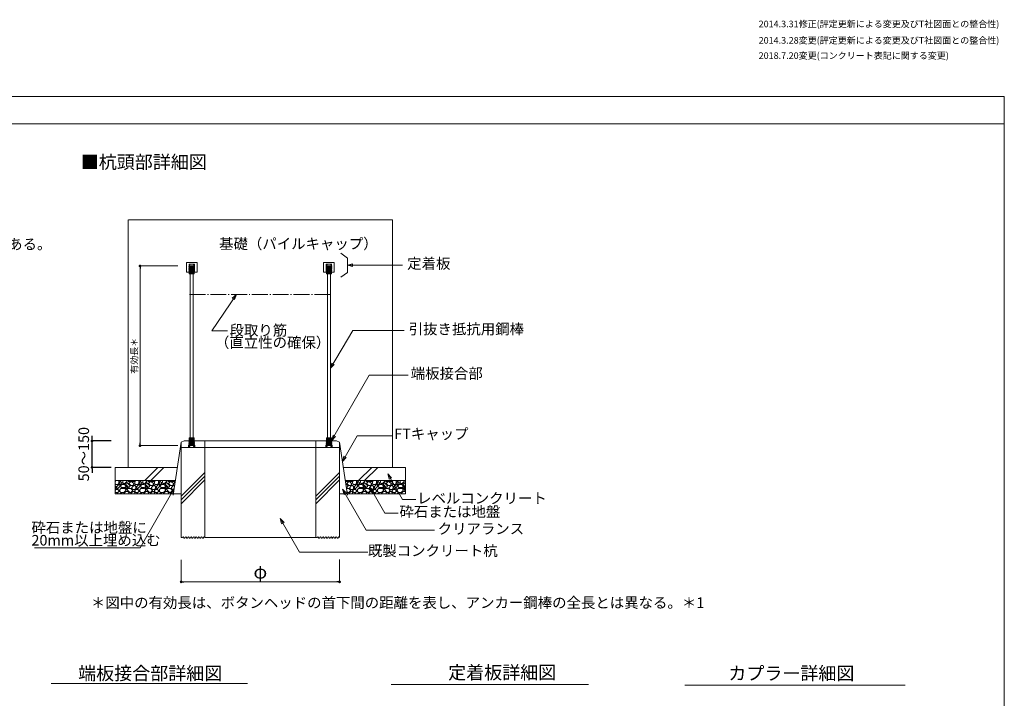
# Model space of a CAD drawing. Extents: x 0 to 800, y 0 to 565.
# Drawn here: x 427 to 800, y 308 to 565 of the extents above; entities that cross this region are included whole.
import ezdxf

# ---------------------------------------------------------------- set-up
doc = ezdxf.new("R2010")
doc.units = 0
doc.header["$PDMODE"] = 34
doc.header["$PDSIZE"] = 3
doc.linetypes.add('1TS04', pattern=[13.125, 6, -0.75, 0.375, -0.75, 5.25])
doc.layers.get('0').update_dxf_attribs({"linetype": 'CONTINUOUS', "lineweight": 15})
doc.layers.get('Defpoints').update_dxf_attribs({"linetype": 'CONTINUOUS', "lineweight": 15})
for name, color, linetype, lineweight in [('A01', 4, 'CONTINUOUS', 30), ('A02', 7, 'CONTINUOUS', 30), ('A61', 7, 'CONTINUOUS', 30), ('A62', 7, 'CONTINUOUS', 30), ('C005', 1, 'CONTINUOUS', 18), ('C007', 1, 'CONTINUOUS', 30), ('C058', 4, 'CONTINUOUS', 30), ('C063', 2, 'CONTINUOUS', 30), ('C069', 6, 'CONTINUOUS', 30), ('C090', 4, 'CONTINUOUS', 30)]:
    doc.layers.add(name, color=color, linetype=linetype, lineweight=lineweight)
doc.layers.add('A03', color=6, linetype='CONTINUOUS', lineweight=18, plot=False)
doc.styles.get("Standard").update_dxf_attribs({"font": 'ISOCP.SHX', "bigfont": 'EXTFONT2.SHX'})
doc.dimstyles.new('A1', dxfattribs={"dimtxt": 2.5, "dimasz": 1, "dimexe": 0, "dimexo": 0, "dimtad": 1, "dimdsep": 46, "dimtxsty": 'Standard', "dimblk": 'DOT', "dimcen": 2.5, "dimaunit": 1, "dimadec": 4, "dimazin": 2, "dimtfac": 1, "dimtix": 1, "dimtmove": 2, "dimatfit": 3, "dimldrblk": 'DOT', "dimfxl": 1, "dimarcsym": 0})
doc.dimstyles.new('A1_kisei2', dxfattribs={"dimtxt": 4, "dimasz": 1, "dimexe": 0, "dimexo": 0, "dimtad": 1, "dimlfac": 10, "dimdsep": 46, "dimtxsty": 'Standard', "dimblk": 'DOT', "dimcen": 2.5, "dimaunit": 1, "dimadec": 4, "dimazin": 2, "dimtfac": 1, "dimtix": 1, "dimtmove": 2, "dimatfit": 3, "dimldrblk": 'DOT', "dimfxl": 1, "dimarcsym": 0})
pattern_1 = [(0, (-164.117, 35.371), (0, 7.5), [1.125, -6.375]), (0, (-160.742, 36.121), (0, 7.5), [0.75, -0.375, 0.375, -6]), (0, (-164.117, 36.496), (0, 7.5), [1.125, -4.125, 0.75, -0.375, 0.375, -0.75]), (0, (-163.367, 36.871), (0, 7.5), [0.375, -7.125]), (0, (-161.492, 37.621), (0, 7.5), [0.375, -0.375, 0.375, -0.375, 0.375, -5.625]), (0, (-157.367, 37.621), (0, 7.5), [0.375, -7.125]), (0, (-156.992, 37.996), (0, 7.5), [0.375, -7.125]), (0, (-163.367, 38.371), (0, 7.5), [0.75, -4.125, 0.375, -2.25]), (0, (-158.117, 39.121), (0, 7.5), [0.375, -7.125]), (0, (-161.867, 39.496), (0, 7.5), [0.75, -0.375, 0.75, -0.375, 0.75, -4.5]), (0, (-156.992, 39.871), (0, 7.5), [0.375, -7.125]), (0, (-158.492, 40.621), (0, 7.5), [0.375, -0.75, 0.75, -5.625]), (0, (-164.492, 40.996), (0, 7.5), [1.125, -2.25, 0.375, -1.875, 0.75, -1.125]), (0, (-162.617, 41.371), (0, 7.5), [0.75, -1.875, 0.375, -4.5]), (0, (-159.992, 42.121), (0, 7.5), [0.75, -0.375, 0.75, -5.625]), (0, (-164.492, 42.496), (0, 7.5), [1.5, -0.375, 0.375, -0.375, 1.125, -3.75]), (0, (-158.492, 42.496), (0, 7.5), [0.375, -7.125]), (90, (-163.742, 37.246), (-7.5, 5e-16), [0.75, -6.75]), (90, (-163.367, 38.746), (-7.5, 5e-16), [0.75, -0.375, 0.75, -5.625]), (90, (-162.617, 35.746), (-7.5, 5e-16), [0.375, -0.375, 0.375, -4.875, 0.375, -1.125]), (90, (-162.617, 42.496), (-7.5, 5e-16), [0.375, -7.125]), (90, (-162.242, 37.621), (-7.5, 5e-16), [0.375, -0.375, 0.75, -6]), (90, (-161.492, 40.246), (-7.5, 5e-16), [0.75, -6.75]), (90, (-161.117, 35.746), (-7.5, 5e-16), [0.375, -3.75, 0.375, -3]), (90, (-160.742, 37.996), (-7.5, 5e-16), [1.125, -6.375]), (90, (-160.367, 37.996), (-7.5, 5e-16), [0.75, -3.75, 0.375, -2.625]), (90, (-159.617, 36.496), (-7.5, 5e-16), [0.375, -7.125]), (90, (-159.242, 36.871), (-7.5, 5e-16), [0.75, -2.625, 0.75, -0.375, 0.375, -2.625]), (90, (-158.867, 34.996), (-7.5, 5e-16), [0.75, -4.125, 0.375, -2.25]), (90, (-158.492, 34.996), (-7.5, 5e-16), [0.75, -3, 0.375, -3.375]), (90, (-157.367, 35.746), (-7.5, 5e-16), [0.75, -0.375, 0.75, -0.75, 0.375, -4.5]), (90, (-157.367, 39.496), (-7.5, 5e-16), [0.375, -0.375, 0.375, -0.75, 0.75, -4.875]), (90, (-157.742, 36.871), (-7.5, 5e-16), [1.125, -3.375, 0.375, -2.625]), (90, (-156.992, 35.746), (-7.5, 5e-16), [0.375, -7.125]), (90, (-156.617, 36.871), (-7.5, 5e-16), [0.375, -7.125]), (45, (-160.367, 38.746), (6e-16, 7.499928), [1.06065, -1.06065, 0.5304, -0.5304, 0.5304, -6.8943]), (45, (-162.617, 36.871), (6e-16, 7.499928), [0.5304, -3.18195, 1.06065, -2.6517, 0.5304, -2.6517]), (45, (-162.992, 36.871), (6e-16, 7.499928), [1.06065, -9.546]), (45, (-158.117, 42.496), (6e-16, 7.499928), [1.06065, -0.5304, 0.5304, -8.48535]), (45, (-159.242, 41.746), (6e-16, 7.499928), [0.5304, -2.6517, 0.5304, -6.8943]), (45, (-162.242, 39.121), (6e-16, 7.499928), [0.5304, -1.06065, 1.59105, -1.06065, 0.5304, -5.83365]), (45, (-163.742, 37.996), (6e-16, 7.499928), [0.5304, -1.06065, 1.59105, -1.06065, 1.06065, -5.3034]), (45, (-158.492, 35.746), (6e-16, 7.499928), [1.06065, -9.546]), (45, (-164.117, 37.996), (6e-16, 7.499928), [1.06065, -7.42455, 0.5304, -1.59105]), (45, (-160.367, 35.371), (6e-16, 7.499928), [1.06065, -9.546]), (45, (-159.992, 36.121), (6e-16, 7.499928), [0.5304, -3.18195, 1.59105, -5.30325]), (45, (-163.367, 40.621), (6e-16, 7.499928), [1.06065, -8.48535, 0.5304, -0.5304]), (45, (-163.367, 40.996), (6e-16, 7.499928), [1.06065, -0.5304, 0.5304, -0.5304, 0.5304, -7.42455]), (45, (-159.242, 37.621), (6e-16, 7.499928), [1.06065, -1.06065, 0.5304, -7.95495]), (45, (-162.242, 42.496), (6e-16, 7.499928), [0.5304, -3.18195, 1.59105, -5.30325]), (45, (-162.617, 35.371), (6e-16, 7.499928), [0.5304, -10.07625]), (45, (-162.992, 35.371), (6e-16, 7.499928), [0.5304, -1.59105, 1.06065, -7.42455]), (45, (-161.117, 37.621), (6e-16, 7.499928), [0.5304, -10.07625]), (315, (-162.992, 42.496), (2e-15, 7.499928), [0.5304, -1.06065, 0.5304, -5.83365, 0.5304, -2.1213]), (315, (-162.242, 42.121), (2e-15, 7.499928), [1.59105, -9.0156]), (315, (-158.117, 38.371), (2e-15, 7.499928), [0.5304, -10.07625]), (315, (-158.867, 39.496), (2e-15, 7.499928), [0.5304, -2.1213, 0.5304, -7.42455]), (315, (-163.742, 37.246), (2e-15, 7.499928), [0.5304, -0.5304, 0.5304, -0.5304, 0.5304, -7.95495]), (315, (-158.867, 39.871), (2e-15, 7.499928), [1.06065, -1.06065, 0.5304, -7.95495]), (315, (-162.617, 36.496), (2e-15, 7.499928), [1.59105, -9.0156]), (315, (-160.742, 42.496), (2e-15, 7.499928), [1.06065, -0.5304, 0.5304, -8.48535]), (315, (-160.367, 42.496), (2e-15, 7.499928), [0.5304, -1.06065, 0.5304, -8.48535]), (315, (-162.242, 37.246), (2e-15, 7.499928), [1.59105, -4.2426, 1.06065, -3.71235]), (315, (-161.492, 36.871), (2e-15, 7.499928), [1.06065, -4.773, 0.5304, -4.2426]), (315, (-162.617, 38.371), (2e-15, 7.499928), [0.5304, -10.07625]), (315, (-163.742, 39.871), (2e-15, 7.499928), [0.5304, -1.59105, 1.06065, -7.42455]), (315, (-163.367, 39.871), (2e-15, 7.499928), [1.06065, -6.3639, 0.5304, -0.5304, 0.5304, -1.59105]), (315, (-156.617, 40.621), (2e-15, 7.499928), [0.5304, -10.07625]), (315, (-159.242, 36.121), (2e-15, 7.499928), [0.5304, -10.07625]), (315, (-160.367, 37.621), (2e-15, 7.499928), [1.06065, -9.546]), (315, (-160.367, 37.996), (2e-15, 7.499928), [0.5304, -1.06065, 0.5304, -8.48535]), (315, (-161.117, 39.496), (2e-15, 7.499928), [0.5304, -10.07625]), (315, (-161.117, 39.871), (2e-15, 7.499928), [0.5304, -5.30325, 0.53085, -4.2426])]

# ---------------------------------------------------------------- blocks, each defined once
blk = doc.blocks.new('_DOT')
blk.add_line((-0.5, 0), (-1, 0))
at = {"const_width": 0.5}
blk.add_lwpolyline([(-0.25, 0, 1), (0.25, 0, 1)], format="xyb", close=True, dxfattribs=at)
blk = doc.blocks.new('*D7')
at = {"layer": 'A62', "color": 0, "lineweight": -2, "transparency": 16777216}
for p, q in [((454.59, 406.53), (454.59, 407.53)), ((461.78, 405.53), (454.59, 405.53)), ((454.59, 395.52), (454.59, 405.53)), ((461.78, 395.52), (454.59, 395.52)), ((454.59, 394.52), (454.59, 393.52))]:
    blk.add_line(p, q, dxfattribs=at)
at = {"layer": 'Defpoints', "color": 0, "transparency": 16777216}
for p in [(454.59, 405.53), (461.78, 405.53), (461.78, 395.52)]:
    blk.add_point(p, dxfattribs=at)
at = {"layer": 'A62', "color": 0, "lineweight": -2, "transparency": 16777216}
for p, rotation in [((454.59, 405.53), 270), ((454.59, 395.52), 90)]:
    blk.add_blockref('_DOT', p, dxfattribs=dict(at, rotation=rotation))
at = {"layer": 'A62', "color": 0, "lineweight": 0, "transparency": 16777216, "insert": (451.97, 400.53), "char_height": 4, "attachment_point": 5, "rotation": 90}
blk.add_mtext('50～150', dxfattribs=at)

msp = doc.modelspace()

# ---------------------------------------------------------------- hatches: boundary and pattern name
at = {"layer": 'C005', "lineweight": 0}
h = msp.add_hatch(dxfattribs=at)
h.set_pattern_fill('JARI', color=0, scale=1.5, style=0, pattern_type=2)
h.set_pattern_definition(pattern_1)
h.paths.add_polyline_path([(486.1427, 390.5235), (463.3205, 390.5235), (463.3205, 385.5235), (485.3927, 385.5235)])
h = msp.add_hatch(dxfattribs=at)
h.set_pattern_fill('JARI', color=0, scale=1.5, style=0, pattern_type=2)
h.set_pattern_definition(pattern_1)
h.paths.add_polyline_path([(573.3205, 390.5235), (550.4984, 390.5235), (551.2484, 385.5235), (573.3205, 385.5235)])

# ---------------------------------------------------------------- linework, layer by layer
at = {"color": 0, "linetype": 'Continuous', "lineweight": 0}
msp.add_circle((548.3205, 352.262), 0.25, dxfattribs=at)
for start, end in [(0, 180), (0, 180), (0, 180), (0, 180), (180, 0), (180, 0), (180, 0), (180, 0)]:
    msp.add_arc((548.3205, 352.262), 0.125, start, end, dxfattribs=at)
at = {"layer": 'A01', "color": 0, "lineweight": 0}
for p, q in [((0, 525.671), (800, 525.671)), ((439.1229, 313.6404), (513.4623, 313.6404)), ((567.8671, 313.3309), (617.7446, 313.3309)), ((567.8671, 313.3309), (642.2065, 313.3309)), ((567.8671, 313.3309), (642.6218, 313.3309)), ((567.8671, 313.3309), (642.6218, 313.3309)), ((567.8671, 313.3309), (642.2065, 313.3309)), ((679.0211, 313.0214), (762.4468, 313.0214)), ((679.0211, 313.0214), (762.4468, 313.0214)), ((679.0211, 313.0214), (753.3605, 313.0214)), ((679.0211, 313.0214), (753.7758, 313.0214)), ((679.0211, 313.0214), (753.7758, 313.0214)), ((679.0211, 313.0214), (753.3605, 313.0214)), ((679.0211, 313.0214), (753.3605, 313.0214)), ((679.0211, 313.0214), (753.7758, 313.0214))]:
    msp.add_line(p, q, dxfattribs=at)
at = {"layer": 'A03', "color": 0, "linetype": 'Continuous', "lineweight": 0}
for p, q in [((497.3205, 403.0275), (539.3205, 403.0275)), ((497.3205, 403.0275), (539.3205, 403.0275)), ((551.3143, 390.5235), (561.8121, 390.5235)), ((551.4184, 390.5235), (561.8121, 390.5235))]:
    msp.add_line(p, q, dxfattribs=at)
at = {"layer": 'A03', "color": 0, "lineweight": 0}
msp.add_lwpolyline([(0, 0), (800, 0), (800, 536), (0, 536)], close=True, dxfattribs=at)
at = {"layer": 'A61', "color": 0, "lineweight": 0}
msp.add_line((548.3205, 360.6075), (548.3205, 352.262), dxfattribs=at)
at = {"layer": 'C005', "color": 0, "lineweight": 0}
for p, q in [((474.5478, 390.5235), (479.5478, 395.5235)), ((476.8106, 390.5235), (481.8106, 395.5235)), ((555.4987, 390.5235), (560.4987, 395.5235)), ((557.7614, 390.5235), (562.7614, 395.5235)), ((488.3205, 384.5958), (497.3205, 393.5958)), ((488.3205, 383.1816), (497.3205, 392.1816)), ((539.3205, 384.5958), (548.3205, 393.5958)), ((539.3205, 383.1816), (548.3205, 392.1816)), ((488.3205, 381.7674), (497.3205, 390.7674)), ((539.3205, 381.7674), (548.3205, 390.7674))]:
    msp.add_line(p, q, dxfattribs=at)
at = {"layer": 'C007', "color": 0, "lineweight": 0}
for p, q in [((551.2538, 474.8099), (548.7985, 476.6371)), ((551.2538, 469.3797), (551.2538, 474.8099)), ((551.2538, 472.0948), (572.1747, 472.0948)), ((551.2538, 469.3797), (548.7985, 467.5525)), ((499.9127, 447.3079), (509.2887, 461.01)), ((499.9127, 447.3079), (505.9265, 447.3079)), ((553.2944, 447.3629), (544.8634, 433.0599)), ((553.2944, 447.3629), (572.7395, 447.3629)), ((559.5738, 430.4848), (545.2579, 405.6891)), ((559.5738, 430.4848), (574.223, 430.4848)), ((555.0274, 407.5357), (549.4068, 397.8007)), ((555.0274, 407.5357), (568.5299, 407.5357)), ((572.1717, 383.3252), (566.5512, 393.0602)), ((565.4805, 378.22), (559.86, 387.955)), ((472.7512, 365.1041), (485.7176, 387.5219)), ((549.4741, 387.2261), (558.393, 371.7782)), ((572.1717, 383.3252), (577.1717, 383.3252)), ((565.4805, 378.22), (570.4805, 378.22)), ((525.8425, 376.1793), (533.1912, 363.4509)), ((558.393, 371.7782), (584.2488, 371.7782)), ((432.7617, 365.1041), (472.7512, 365.1041)), ((533.1912, 363.4509), (559.047, 363.4509))]:
    msp.add_line(p, q, dxfattribs=at)
for points in [[(551.2538, 472.0948), (553.2537, 471.5589), (553.2537, 472.6307)], [(509.2887, 461.01), (507.705, 459.6764), (508.584, 459.0632)], [(544.8634, 433.0599), (545.3993, 435.0597), (546.3274, 434.5238)], [(545.349, 405.7679), (545.885, 407.7678), (546.8131, 407.2319)], [(549.4068, 397.8007), (549.9428, 399.8006), (550.8709, 399.2647)], [(566.5512, 393.0602), (567.0871, 391.0603), (568.0152, 391.5962)], [(559.86, 387.955), (560.3959, 385.9551), (561.3241, 386.491)], [(485.7176, 387.5219), (485.1817, 385.522), (484.2536, 386.0579)], [(549.4741, 387.2261), (550.9328, 385.7568), (550.0027, 385.2243)], [(525.8425, 376.1793), (527.3012, 374.71), (526.3711, 374.1775)]]:
    msp.add_lwpolyline(points, close=True, dxfattribs=at)
at = {"layer": 'C058', "color": 0, "lineweight": 0}
for p, q in [((490.2984, 473.0979), (494.3419, 473.0979)), ((490.3008, 473.0984), (490.3008, 469.4977)), ((490.3008, 472.4979), (490.3008, 469.4985)), ((490.3008, 472.4979), (490.3008, 469.4977)), ((490.3059, 473.0979), (494.3419, 473.0979)), ((493.3231, 472.4979), (491.3091, 472.4979)), ((493.3326, 472.4979), (491.3091, 472.4979)), ((493.3326, 472.4979), (491.3091, 472.4979)), ((493.3326, 472.4979), (491.3091, 472.4979)), ((491.3104, 472.4979), (493.3311, 472.4979)), ((491.3104, 469.4979), (491.3104, 472.4979)), ((491.3104, 469.4979), (491.3104, 472.4979)), ((493.3352, 472.4979), (491.3112, 472.4979)), ((491.7708, 471.5979), (491.7708, 468.5979)), ((491.7708, 471.5979), (491.7708, 468.5979)), ((491.7958, 472.4979), (492.8458, 472.4979)), ((491.7958, 472.4979), (492.8458, 472.4979)), ((492.8708, 471.5979), (492.8708, 468.5979)), ((492.8708, 471.5979), (492.8708, 468.5979)), ((493.3311, 472.4979), (493.3311, 469.4979)), ((493.3311, 469.4979), (493.3311, 472.4979)), ((494.3408, 469.4979), (494.3408, 473.0984)), ((494.3408, 469.4995), (494.3408, 472.4979)), ((494.3408, 469.4979), (494.3408, 472.4979)), ((542.2825, 473.0979), (546.326, 473.0979)), ((542.2849, 473.0984), (542.2849, 469.4977)), ((542.2849, 472.4979), (542.2849, 469.4985)), ((542.2849, 472.4979), (542.2849, 469.4977)), ((542.29, 473.0979), (546.326, 473.0979)), ((545.3072, 472.4979), (543.2932, 472.4979)), ((545.3167, 472.4979), (543.2932, 472.4979)), ((545.3167, 472.4979), (543.2932, 472.4979)), ((545.3167, 472.4979), (543.2932, 472.4979)), ((543.2945, 472.4979), (545.3152, 472.4979)), ((543.2945, 469.4979), (543.2945, 472.4979)), ((543.2945, 469.4979), (543.2945, 472.4979)), ((545.3193, 472.4979), (543.2953, 472.4979)), ((543.7549, 471.5979), (543.7549, 468.5979)), ((543.7549, 471.5979), (543.7549, 468.5979)), ((543.7799, 472.4979), (544.8299, 472.4979)), ((543.7799, 472.4979), (544.8299, 472.4979)), ((544.8549, 471.5979), (544.8549, 468.5979)), ((544.8549, 471.5979), (544.8549, 468.5979)), ((545.3152, 472.4979), (545.3152, 469.4979)), ((545.3152, 469.4979), (545.3152, 472.4979)), ((546.3249, 469.4979), (546.3249, 473.0984)), ((546.3249, 469.4995), (546.3249, 472.4979)), ((546.3249, 469.4979), (546.3249, 472.4979)), ((490.3007, 469.4979), (494.3408, 469.4979)), ((490.3057, 469.4979), (494.1408, 469.4979)), ((490.3057, 469.4979), (494.3396, 469.4979)), ((490.3057, 469.4979), (494.3408, 469.4979)), ((490.3057, 469.4979), (494.3408, 469.4979)), ((493.3311, 469.4979), (491.3104, 469.4979)), ((491.7708, 406.7679), (491.7708, 468.8278)), ((491.7708, 406.9979), (491.7708, 468.5979)), ((491.7708, 406.9979), (491.7708, 468.5979)), ((492.8708, 468.8278), (492.8708, 406.7679)), ((492.8708, 468.5979), (492.8708, 406.9979)), ((492.8708, 468.5979), (492.8708, 406.9979)), ((542.2848, 469.4979), (546.3249, 469.4979)), ((542.2898, 469.4979), (546.1249, 469.4979)), ((542.2898, 469.4979), (546.3237, 469.4979)), ((542.2898, 469.4979), (546.3249, 469.4979)), ((542.2898, 469.4979), (546.3249, 469.4979)), ((545.3152, 469.4979), (543.2945, 469.4979)), ((543.7634, 406.7679), (543.7634, 468.8278)), ((543.7634, 406.9979), (543.7634, 468.5979)), ((543.7634, 406.9979), (543.7634, 468.5979)), ((544.8634, 468.8278), (544.8634, 406.7679)), ((544.8634, 468.5979), (544.8634, 406.9979)), ((544.8634, 468.5979), (544.8634, 406.9979)), ((491.3781, 406.7679), (493.2781, 406.7679)), ((491.3781, 405.7679), (491.3781, 406.7679)), ((491.3781, 406.6581), (493.0564, 406.7638)), ((491.3781, 406.5181), (493.2781, 406.6377)), ((491.3781, 406.3781), (493.2781, 406.4977)), ((491.3781, 406.2381), (493.2781, 406.3577)), ((491.7181, 403.7679), (491.7181, 406.7679)), ((491.7181, 406.7679), (492.9381, 406.7679)), ((491.7708, 403.9979), (491.7708, 406.9979)), ((491.7708, 403.9979), (491.7708, 406.9979)), ((491.7708, 403.9979), (491.7708, 406.9979)), ((492.8708, 406.7679), (491.7708, 406.7679)), ((492.8708, 403.9979), (492.8708, 406.9979)), ((492.8708, 403.9979), (492.8708, 406.9979)), ((492.8708, 403.9979), (492.8708, 406.9979)), ((492.9381, 406.7679), (492.9381, 403.7679)), ((493.2781, 406.7679), (493.2781, 405.7679)), ((543.3708, 405.7679), (543.3708, 406.7679)), ((543.3708, 406.7679), (545.2708, 406.7679)), ((543.3708, 406.6581), (545.049, 406.7638)), ((543.3708, 406.5181), (545.2708, 406.6377)), ((543.3708, 406.3781), (545.2708, 406.4977)), ((543.3708, 406.2381), (545.2708, 406.3577)), ((543.7108, 406.7679), (544.9308, 406.7679)), ((543.7108, 403.7679), (543.7108, 406.7679)), ((543.7634, 403.9979), (543.7634, 406.9979)), ((543.7634, 403.9979), (543.7634, 406.9979)), ((543.7634, 403.9979), (543.7634, 406.9979)), ((544.8634, 406.7679), (543.7634, 406.7679)), ((544.8634, 403.9979), (544.8634, 406.9979)), ((544.8634, 403.9979), (544.8634, 406.9979)), ((544.8634, 403.9979), (544.8634, 406.9979)), ((544.9308, 406.7679), (544.9308, 403.7679)), ((545.2708, 406.7679), (545.2708, 405.7679)), ((491.1711, 403.0979), (491.1711, 403.8979)), ((491.1711, 403.8979), (493.4704, 403.8979)), ((491.1711, 403.0275), (491.1711, 403.8979)), ((491.1711, 403.8979), (493.4704, 403.8979)), ((491.2169, 405.6779), (493.2781, 405.8077)), ((491.3069, 405.7679), (491.2169, 405.6779)), ((491.2169, 405.6779), (491.3984, 405.5393)), ((491.3984, 405.5393), (491.2169, 405.3959)), ((491.2169, 405.3959), (493.4394, 405.5359)), ((491.2169, 405.3959), (491.3984, 405.2593)), ((491.3984, 405.2593), (491.2169, 405.1139)), ((491.2169, 405.1139), (493.4394, 405.2539)), ((491.2169, 405.1139), (491.3984, 404.9793)), ((491.3984, 404.9793), (491.2169, 404.8319)), ((491.2169, 404.8319), (493.4394, 404.9719)), ((491.2169, 404.8319), (491.3984, 404.6993)), ((491.3984, 404.6993), (491.2169, 404.5499)), ((491.2169, 404.5499), (493.4394, 404.6899)), ((491.2169, 404.5499), (491.3984, 404.4193)), ((491.3984, 404.4193), (491.2169, 404.2679)), ((491.2169, 404.2679), (493.4394, 404.4079)), ((491.2169, 404.2679), (491.3984, 404.1373)), ((491.3984, 404.1373), (491.2169, 403.9859)), ((491.2169, 403.9859), (493.4394, 404.1259)), ((491.2169, 403.9859), (491.3984, 403.8553)), ((491.3984, 403.8553), (491.2936, 403.7679)), ((491.2936, 403.7679), (493.3479, 403.7679)), ((491.3069, 405.7679), (491.3781, 405.7679)), ((491.3781, 406.0981), (493.2781, 406.2177)), ((491.3781, 405.9581), (493.2781, 406.0777)), ((491.3781, 405.8181), (493.2781, 405.9377)), ((491.3984, 405.5393), (493.2544, 405.6563)), ((491.3984, 405.2593), (493.2544, 405.3763)), ((491.3984, 404.9793), (493.2544, 405.0963)), ((491.3984, 404.6993), (493.2544, 404.8163)), ((491.3984, 404.4193), (493.2544, 404.5363)), ((491.3984, 404.1373), (493.2544, 404.2543)), ((491.3984, 403.8553), (493.2544, 403.9723)), ((491.5449, 403.7679), (491.7181, 403.8679)), ((491.7181, 403.7679), (491.5449, 403.7679)), ((491.7181, 403.8679), (491.7181, 403.7679)), ((492.9381, 403.7679), (491.7181, 403.7679)), ((491.7958, 403.0979), (492.8458, 403.0979)), ((491.7958, 403.0979), (492.8458, 403.0979)), ((491.7958, 403.0979), (492.8458, 403.0979)), ((493.4394, 403.8439), (492.2329, 403.7679)), ((492.9381, 403.8679), (492.9381, 403.7679)), ((493.1113, 403.7679), (492.9381, 403.8679)), ((492.9381, 403.7679), (493.1113, 403.7679)), ((493.2544, 405.6563), (493.3564, 405.7679)), ((493.4394, 405.5359), (493.2544, 405.6563)), ((493.2544, 405.3763), (493.4394, 405.5359)), ((493.4394, 405.2539), (493.2544, 405.3763)), ((493.2544, 405.0963), (493.4394, 405.2539)), ((493.4394, 404.9719), (493.2544, 405.0963)), ((493.2544, 404.8163), (493.4394, 404.9719)), ((493.4394, 404.6899), (493.2544, 404.8163)), ((493.2544, 404.5363), (493.4394, 404.6899)), ((493.4394, 404.4079), (493.2544, 404.5363)), ((493.2544, 404.2543), (493.4394, 404.4079)), ((493.4394, 404.1259), (493.2544, 404.2543)), ((493.2544, 403.9723), (493.4394, 404.1259)), ((493.4394, 403.8439), (493.2544, 403.9723)), ((493.2781, 405.7679), (493.3564, 405.7679)), ((493.3479, 403.7679), (493.4394, 403.8439)), ((493.4704, 403.8979), (493.4704, 403.0979)), ((493.4704, 403.8979), (493.4704, 403.0275)), ((543.1638, 403.0275), (543.1638, 403.8979)), ((543.1638, 403.8979), (545.463, 403.8979)), ((543.1638, 403.8979), (545.463, 403.8979)), ((543.1638, 403.0979), (543.1638, 403.8979)), ((543.2095, 405.6779), (545.2708, 405.8077)), ((543.2995, 405.7679), (543.2095, 405.6779)), ((543.2095, 405.6779), (543.391, 405.5393)), ((543.391, 405.5393), (543.2095, 405.3959)), ((543.2095, 405.3959), (545.432, 405.5359)), ((543.2095, 405.3959), (543.391, 405.2593)), ((543.391, 405.2593), (543.2095, 405.1139)), ((543.2095, 405.1139), (545.432, 405.2539)), ((543.2095, 405.1139), (543.391, 404.9793)), ((543.391, 404.9793), (543.2095, 404.8319)), ((543.2095, 404.8319), (545.432, 404.9719)), ((543.2095, 404.8319), (543.391, 404.6993)), ((543.391, 404.6993), (543.2095, 404.5499)), ((543.2095, 404.5499), (545.432, 404.6899)), ((543.2095, 404.5499), (543.391, 404.4193)), ((543.391, 404.4193), (543.2095, 404.2679)), ((543.2095, 404.2679), (545.432, 404.4079)), ((543.2095, 404.2679), (543.391, 404.1373)), ((543.391, 404.1373), (543.2095, 403.9859)), ((543.2095, 403.9859), (545.432, 404.1259)), ((543.2095, 403.9859), (543.391, 403.8553)), ((543.391, 403.8553), (543.2862, 403.7679)), ((543.2862, 403.7679), (545.3405, 403.7679)), ((543.2995, 405.7679), (543.3708, 405.7679)), ((543.3708, 406.0981), (545.2708, 406.2177)), ((543.3708, 405.9581), (545.2708, 406.0777)), ((543.3708, 405.8181), (545.2708, 405.9377)), ((543.391, 405.5393), (545.247, 405.6563)), ((543.391, 405.2593), (545.247, 405.3763)), ((543.391, 404.9793), (545.247, 405.0963)), ((543.391, 404.6993), (545.247, 404.8163)), ((543.391, 404.4193), (545.247, 404.5363)), ((543.391, 404.1373), (545.247, 404.2543)), ((543.391, 403.8553), (545.247, 403.9723)), ((543.5375, 403.7679), (543.7108, 403.8679)), ((543.7108, 403.7679), (543.5375, 403.7679)), ((543.7108, 403.8679), (543.7108, 403.7679)), ((544.9308, 403.7679), (543.7108, 403.7679)), ((543.7884, 403.0979), (544.8384, 403.0979)), ((543.7884, 403.0979), (544.8384, 403.0979)), ((543.7884, 403.0979), (544.8384, 403.0979)), ((545.432, 403.8439), (544.2255, 403.7679)), ((545.104, 403.7679), (544.9308, 403.8679)), ((544.9308, 403.8679), (544.9308, 403.7679)), ((544.9308, 403.7679), (545.104, 403.7679)), ((545.247, 405.6563), (545.349, 405.7679)), ((545.432, 405.5359), (545.247, 405.6563)), ((545.247, 405.3763), (545.432, 405.5359)), ((545.432, 405.2539), (545.247, 405.3763)), ((545.247, 405.0963), (545.432, 405.2539)), ((545.432, 404.9719), (545.247, 405.0963)), ((545.247, 404.8163), (545.432, 404.9719)), ((545.432, 404.6899), (545.247, 404.8163)), ((545.247, 404.5363), (545.432, 404.6899)), ((545.432, 404.4079), (545.247, 404.5363)), ((545.247, 404.2543), (545.432, 404.4079)), ((545.432, 404.1259), (545.247, 404.2543)), ((545.247, 403.9723), (545.432, 404.1259)), ((545.432, 403.8439), (545.247, 403.9723)), ((545.2708, 405.7679), (545.349, 405.7679)), ((545.3405, 403.7679), (545.432, 403.8439)), ((545.463, 403.8979), (545.463, 403.0275)), ((545.463, 403.8979), (545.463, 403.0979))]:
    msp.add_line(p, q, dxfattribs=at)
for centre, radius, start, end in [((491.7958, 472.1479), 0.35, 90, 240), ((491.7958, 472.1479), 0.35, 90, 240), ((491.377, 471.5276), 0.4, 10.112755, 52.449235), ((491.377, 471.5276), 0.4, 10.112755, 52.449235), ((492.8458, 472.1479), 0.35, 300, 90), ((492.8458, 472.1479), 0.35, 300, 90), ((493.2645, 471.5276), 0.4, 127.550765, 169.887245), ((493.2645, 471.5276), 0.4, 127.550765, 169.887245), ((543.7799, 472.1479), 0.35, 90, 240), ((543.7799, 472.1479), 0.35, 90, 240), ((543.3611, 471.5276), 0.4, 10.112755, 52.449235), ((543.3611, 471.5276), 0.4, 10.112755, 52.449235), ((544.8299, 472.1479), 0.35, 300, 90), ((544.8299, 472.1479), 0.35, 300, 90), ((545.2486, 471.5276), 0.4, 127.550765, 169.887245), ((545.2486, 471.5276), 0.4, 127.550765, 169.887245), ((491.7958, 403.4479), 0.35, 120, 270), ((491.7958, 403.4479), 0.35, 120, 270), ((491.7958, 403.4479), 0.35, 120, 270), ((491.377, 404.0681), 0.4, 307.550765, 349.887245), ((491.377, 404.0681), 0.4, 307.550765, 349.887245), ((491.377, 404.0681), 0.4, 307.550765, 349.887245), ((492.8458, 403.4479), 0.35, 270, 60), ((492.8458, 403.4479), 0.35, 270, 60), ((492.8458, 403.4479), 0.35, 270, 60), ((493.2645, 404.0681), 0.4, 190.112755, 232.449235), ((493.2645, 404.0681), 0.4, 190.112755, 232.449235), ((493.2645, 404.0681), 0.4, 190.112755, 232.449235), ((543.7884, 403.4479), 0.35, 120, 270), ((543.7884, 403.4479), 0.35, 120, 270), ((543.7884, 403.4479), 0.35, 120, 270), ((543.3696, 404.0681), 0.4, 307.550765, 349.887245), ((543.3696, 404.0681), 0.4, 307.550765, 349.887245), ((543.3696, 404.0681), 0.4, 307.550765, 349.887245), ((544.8384, 403.4479), 0.35, 270, 60), ((544.8384, 403.4479), 0.35, 270, 60), ((544.8384, 403.4479), 0.35, 270, 60), ((545.2572, 404.0681), 0.4, 190.112755, 232.449235), ((545.2572, 404.0681), 0.4, 190.112755, 232.449235), ((545.2572, 404.0681), 0.4, 190.112755, 232.449235)]:
    msp.add_arc(centre, radius, start, end, dxfattribs=at)
at = {"layer": 'C063', "color": 0, "lineweight": 0}
for p, q in [((463.3205, 395.5235), (463.3205, 385.5235)), ((463.3205, 395.5235), (486.8927, 395.5235)), ((549.7484, 395.5235), (573.3205, 395.5235)), ((573.3205, 395.5235), (573.3205, 385.5235)), ((463.3205, 390.5235), (486.1427, 390.5235)), ((463.3205, 390.5235), (486.1427, 390.5235)), ((463.3205, 390.5235), (486.1427, 390.5235)), ((550.4984, 390.5235), (573.3205, 390.5235)), ((550.4984, 390.5235), (566.8246, 390.5235)), ((550.5205, 390.5235), (566.8246, 390.5235)), ((463.3205, 385.5235), (488.3205, 385.5235)), ((548.3205, 385.5235), (573.3205, 385.5235))]:
    msp.add_line(p, q, dxfattribs=at)
at = {"layer": 'C069', "color": 0, "linetype": 'Continuous', "lineweight": 0}
for p, q in [((468.3205, 395.5235), (468.3205, 489.251)), ((568.3062, 489.2907), (468.4479, 489.2907)), ((568.3205, 489.2549), (568.3205, 395.5235)), ((488.3205, 368.9275), (488.3205, 403.9275)), ((488.3205, 368.9275), (488.3205, 403.9275)), ((497.3205, 368.9275), (497.3205, 403.0275)), ((539.3205, 403.0275), (539.3205, 368.9275)), ((548.3205, 403.9275), (548.3205, 368.9275)), ((548.3205, 403.9275), (548.3205, 368.9275)), ((488.8205, 368.9275), (488.3205, 368.9275)), ((539.3205, 368.9275), (497.3205, 368.9275)), ((539.8205, 368.9275), (539.3205, 368.9275))]:
    msp.add_line(p, q, dxfattribs=at)
for centre, start, end in [((489.0705, 368.9275), 0, 180), ((490.0705, 368.9275), 0, 180), ((491.0705, 368.9275), 0, 180), ((492.0705, 368.9275), 0, 180), ((493.0705, 368.9275), 0, 180), ((494.0705, 368.9275), 0, 180), ((495.0705, 368.9275), 0, 180), ((496.0705, 368.9275), 0, 180), ((497.0705, 368.9275), 0, 180), ((540.0705, 368.9275), 0, 180), ((541.0705, 368.9275), 0, 180), ((542.0705, 368.9275), 0, 180), ((543.0705, 368.9275), 0, 180), ((544.0705, 368.9275), 0, 180), ((545.0705, 368.9275), 0, 180), ((546.0705, 368.9275), 0, 180), ((547.0705, 368.9275), 0, 180), ((548.0705, 368.9275), 0, 180), ((489.5705, 368.9275), 180, 0), ((490.5705, 368.9275), 180, 0), ((491.5705, 368.9275), 180, 0), ((492.5705, 368.9275), 180, 0), ((493.5705, 368.9275), 180, 0), ((494.5705, 368.9275), 180, 0), ((495.5705, 368.9275), 180, 0), ((496.5705, 368.9275), 180, 0), ((540.5705, 368.9275), 180, 0), ((541.5705, 368.9275), 180, 0), ((542.5705, 368.9275), 180, 0), ((543.5705, 368.9275), 180, 0), ((544.5705, 368.9275), 180, 0), ((545.5705, 368.9275), 180, 0), ((546.5705, 368.9275), 180, 0), ((547.5705, 368.9275), 180, 0)]:
    msp.add_arc(centre, 0.25, start, end, dxfattribs=at)
at = {"layer": 'C090', "color": 0, "linetype": 'Continuous', "lineweight": 0}
for p, q in [((491.2169, 471.6098), (491.3984, 471.7404)), ((491.2169, 471.6098), (493.4394, 471.4698)), ((491.3984, 471.4584), (491.2169, 471.6098)), ((491.2169, 471.3278), (491.3984, 471.4584)), ((491.2169, 471.3278), (493.4394, 471.1878)), ((491.3984, 471.1764), (491.2169, 471.3278)), ((491.2169, 471.0458), (491.3984, 471.1764)), ((491.2169, 471.0458), (493.4394, 470.9058)), ((491.3984, 470.8964), (491.2169, 471.0458)), ((491.2169, 470.7638), (491.3984, 470.8964)), ((491.2169, 470.7638), (493.4394, 470.6238)), ((491.3984, 470.6164), (491.2169, 470.7638)), ((491.2169, 470.4818), (491.3984, 470.6164)), ((491.2169, 470.4818), (493.4394, 470.3418)), ((491.3984, 470.3364), (491.2169, 470.4818)), ((491.2169, 470.1998), (491.3984, 470.3364)), ((491.2169, 470.1998), (493.4394, 470.0598)), ((491.3984, 470.0564), (491.2169, 470.1998)), ((491.2169, 469.9178), (491.3984, 470.0564)), ((491.2169, 469.9178), (493.2781, 469.788)), ((491.3069, 469.8278), (491.2169, 469.9178)), ((491.2936, 471.8278), (493.3479, 471.8278)), ((491.3984, 471.7404), (491.2936, 471.8278)), ((491.3069, 469.8278), (491.3781, 469.8278)), ((491.3781, 469.8278), (491.3781, 468.8278)), ((491.3781, 469.7777), (493.2781, 469.658)), ((491.3984, 471.7404), (493.2544, 471.6235)), ((491.3984, 471.4584), (493.2544, 471.3415)), ((491.3984, 471.1764), (493.2544, 471.0595)), ((491.3984, 470.8964), (493.2544, 470.7795)), ((491.3984, 470.6164), (493.2544, 470.4995)), ((491.3984, 470.3364), (493.2544, 470.2195)), ((491.3984, 470.0564), (493.2544, 469.9395)), ((491.5449, 471.8278), (491.7181, 471.7278)), ((491.7181, 471.8278), (491.5449, 471.8278)), ((491.7181, 471.7278), (491.7181, 471.8278)), ((491.7181, 471.8278), (492.9381, 471.8278)), ((491.7181, 468.8278), (491.7181, 471.8278)), ((493.4394, 471.7518), (492.2329, 471.8278)), ((493.1113, 471.8278), (492.9381, 471.7278)), ((492.9381, 471.7278), (492.9381, 471.8278)), ((492.9381, 471.8278), (493.1113, 471.8278)), ((492.9381, 471.8278), (492.9381, 468.8278)), ((493.4394, 471.7518), (493.2544, 471.6235)), ((493.2544, 471.6235), (493.4394, 471.4698)), ((493.4394, 471.4698), (493.2544, 471.3415)), ((493.2544, 471.3415), (493.4394, 471.1878)), ((493.4394, 471.1878), (493.2544, 471.0595)), ((493.2544, 471.0595), (493.4394, 470.9058)), ((493.4394, 470.9058), (493.2544, 470.7795)), ((493.2544, 470.7795), (493.4394, 470.6238)), ((493.4394, 470.6238), (493.2544, 470.4995)), ((493.2544, 470.4995), (493.4394, 470.3418)), ((493.4394, 470.3418), (493.2544, 470.2195)), ((493.2544, 470.2195), (493.4394, 470.0598)), ((493.4394, 470.0598), (493.2544, 469.9395)), ((493.2544, 469.9395), (493.3564, 469.8278)), ((493.2781, 468.8278), (493.2781, 469.8278)), ((493.2781, 469.8278), (493.3564, 469.8278)), ((493.3479, 471.8278), (493.4394, 471.7518)), ((543.201, 471.6098), (543.3825, 471.7404)), ((543.201, 471.6098), (545.4235, 471.4698)), ((543.3825, 471.4584), (543.201, 471.6098)), ((543.201, 471.3278), (543.3825, 471.4584)), ((543.201, 471.3278), (545.4235, 471.1878)), ((543.3825, 471.1764), (543.201, 471.3278)), ((543.201, 471.0458), (543.3825, 471.1764)), ((543.201, 471.0458), (545.4235, 470.9058)), ((543.3825, 470.8964), (543.201, 471.0458)), ((543.201, 470.7638), (543.3825, 470.8964)), ((543.201, 470.7638), (545.4235, 470.6238)), ((543.3825, 470.6164), (543.201, 470.7638)), ((543.201, 470.4818), (543.3825, 470.6164)), ((543.201, 470.4818), (545.4235, 470.3418)), ((543.3825, 470.3364), (543.201, 470.4818)), ((543.201, 470.1998), (543.3825, 470.3364)), ((543.201, 470.1998), (545.4235, 470.0598)), ((543.3825, 470.0564), (543.201, 470.1998)), ((543.201, 469.9178), (543.3825, 470.0564)), ((543.201, 469.9178), (545.2622, 469.788)), ((543.291, 469.8278), (543.201, 469.9178)), ((543.2777, 471.8278), (545.332, 471.8278)), ((543.3825, 471.7404), (543.2777, 471.8278)), ((543.291, 469.8278), (543.3622, 469.8278)), ((543.3622, 469.8278), (543.3622, 468.8278)), ((543.3622, 469.7777), (545.2622, 469.658)), ((543.3825, 471.7404), (545.2385, 471.6235)), ((543.3825, 471.4584), (545.2385, 471.3415)), ((543.3825, 471.1764), (545.2385, 471.0595)), ((543.3825, 470.8964), (545.2385, 470.7795)), ((543.3825, 470.6164), (545.2385, 470.4995)), ((543.3825, 470.3364), (545.2385, 470.2195)), ((543.3825, 470.0564), (545.2385, 469.9395)), ((543.529, 471.8278), (543.7022, 471.7278)), ((543.7022, 471.8278), (543.529, 471.8278)), ((543.7022, 471.7278), (543.7022, 471.8278)), ((543.7022, 471.8278), (544.9222, 471.8278)), ((543.7022, 468.8278), (543.7022, 471.8278)), ((545.4235, 471.7518), (544.217, 471.8278)), ((545.0954, 471.8278), (544.9222, 471.7278)), ((544.9222, 471.7278), (544.9222, 471.8278)), ((544.9222, 471.8278), (545.0954, 471.8278)), ((544.9222, 471.8278), (544.9222, 468.8278)), ((545.4235, 471.7518), (545.2385, 471.6235)), ((545.2385, 471.6235), (545.4235, 471.4698)), ((545.4235, 471.4698), (545.2385, 471.3415)), ((545.2385, 471.3415), (545.4235, 471.1878)), ((545.4235, 471.1878), (545.2385, 471.0595)), ((545.2385, 471.0595), (545.4235, 470.9058)), ((545.4235, 470.9058), (545.2385, 470.7795)), ((545.2385, 470.7795), (545.4235, 470.6238)), ((545.4235, 470.6238), (545.2385, 470.4995)), ((545.2385, 470.4995), (545.4235, 470.3418)), ((545.4235, 470.3418), (545.2385, 470.2195)), ((545.2385, 470.2195), (545.4235, 470.0598)), ((545.4235, 470.0598), (545.2385, 469.9395)), ((545.2385, 469.9395), (545.3405, 469.8278)), ((545.2622, 468.8278), (545.2622, 469.8278)), ((545.2622, 469.8278), (545.3405, 469.8278)), ((545.332, 471.8278), (545.4235, 471.7518)), ((491.3781, 469.6377), (493.2781, 469.518)), ((491.3781, 469.4977), (493.2781, 469.378)), ((491.3781, 469.3577), (493.2781, 469.238)), ((491.3781, 469.2177), (493.2781, 469.098)), ((491.3781, 469.0777), (493.2781, 468.958)), ((491.3781, 468.9377), (493.0564, 468.832)), ((491.3781, 468.8278), (493.2781, 468.8278)), ((492.9381, 468.8278), (491.7181, 468.8278)), ((491.7708, 468.8278), (492.8708, 468.8278)), ((543.3622, 469.6377), (545.2622, 469.518)), ((543.3622, 469.4977), (545.2622, 469.378)), ((543.3622, 469.3577), (545.2622, 469.238)), ((543.3622, 469.2177), (545.2622, 469.098)), ((543.3622, 469.0777), (545.2622, 468.958)), ((543.3622, 468.9377), (545.0405, 468.832)), ((543.3622, 468.8278), (545.2622, 468.8278)), ((544.9222, 468.8278), (543.7022, 468.8278)), ((543.7549, 468.8278), (544.8549, 468.8278)), ((485.3205, 385.0427), (488.3205, 405.0427)), ((488.3205, 405.0427), (489.5205, 405.5275)), ((488.3205, 405.0427), (489.5205, 405.5275)), ((488.3205, 405.0427), (489.5205, 405.5275)), ((488.3205, 403.9275), (488.3205, 405.0427)), ((488.3205, 403.9275), (488.3205, 405.0427)), ((548.3205, 403.0275), (488.3205, 403.0275)), ((548.3205, 403.0275), (488.3205, 403.0275)), ((488.3205, 403.0275), (548.3205, 403.0275)), ((488.3205, 403.0275), (548.3205, 403.0275)), ((489.5205, 405.5275), (547.1205, 405.5275)), ((489.5205, 405.5275), (547.1205, 405.5275)), ((489.5205, 405.5275), (547.1205, 405.5275)), ((497.3205, 405.5275), (539.3205, 405.5275)), ((497.3205, 403.0275), (497.3205, 405.5275)), ((497.3205, 405.5275), (539.3205, 405.5275)), ((497.3205, 403.0275), (497.3205, 405.5275)), ((539.3205, 403.0275), (497.3205, 403.0275)), ((539.3205, 403.0275), (497.3205, 403.0275)), ((539.3205, 405.5275), (539.3205, 403.0275)), ((539.3205, 405.5275), (539.3205, 403.0275)), ((547.1205, 405.5275), (548.3205, 405.0427)), ((547.1205, 405.5275), (548.3205, 405.0427)), ((547.1205, 405.5275), (548.3205, 405.0427)), ((548.3205, 405.0427), (551.3205, 385.0427)), ((548.3205, 405.0427), (548.3205, 403.9275)), ((548.3205, 405.0427), (548.3205, 403.9275))]:
    msp.add_line(p, q, dxfattribs=at)
at = {"layer": 'C090', "color": 0, "linetype": '1TS04', "lineweight": 0}
msp.add_line((491.5208, 461.01), (545.1208, 461.01), dxfattribs=at)

# ---------------------------------------------------------------- texts
at = {"layer": 'A02', "color": 0, "lineweight": 0}
for s, height, p in [('■杭頭部詳細図', 5, (450.3114, 508.6857)), ('３．杭頭接合方法は、地震時に杭頭に引抜き力が作用しない箇所に適用する標準タイプと、引抜き力が作用する箇所にも適用できる引抜き対応タイプの２タイプがある。', 4, (24.4708, 478.0669)), ('基礎（パイルキャップ）', 4, (502.6955, 478.2484)), ('定着板', 4, (573.9299, 470.7663)), ('段取り筋', 4, (506.6599, 445.4702)), ('引抜き抵抗用鋼棒', 4, (574.4845, 445.9424)), ('（直立性の確保）', 4, (501.1392, 440.8416)), ('端板接合部', 4, (575.2566, 429.1173)), ('FTキャップ', 4, (569.0147, 406.2342)), ('レベルコンクリート', 4, (577.6613, 381.8461)), ('砕石または地盤', 4, (570.9701, 376.7409)), ('砕石または地盤に', 4, (431.6512, 370.7298)), ('クリアランス', 4, (585.4472, 370.2782)), ('20mm以上埋め込む', 4, (431.6512, 365.9218)), ('既製コンクリート杭', 4, (559.047, 361.9509)), ('＊図中の有効長は、ボタンヘッドの首下間の距離を表し、アンカー鋼棒の全長とは異なる。＊1', 4, (454.1659, 342.2787)), ('端板接合部詳細図', 5, (449.3296, 315.0214)), ('定着板詳細図', 5, (589.4217, 315.3309)), ('カプラー詳細図', 5, (695.496, 315.0214))]:
    msp.add_text(s, height=height, dxfattribs=at).set_placement(p)
at = {"layer": 'A62', "color": 0, "lineweight": 0, "char_height": 2.5, "attachment_point": 1}
for s, insert in [('2014.3.31修正(評定更新による変更及びT社図面との整合性)', (706.9882, 564.7372)), ('2014.3.28変更(評定更新による変更及びT社図面との整合性)', (706.9882, 558.5237)), ('2018.7.20変更(コンクリート表記に関する変更)', (706.9882, 552.7523))]:
    msp.add_mtext_dynamic_manual_height_columns(s, width=93.280324, gutter_width=12.5, heights=[0], dxfattribs=dict(at, insert=insert))

# ---------------------------------------------------------------- dimensions: what is measured, and where the dimension line sits
at = {"layer": 'A62', "color": 0, "lineweight": 0}
msp.add_linear_dim(base=(472.7577, 471.8278), p1=(487.124, 403.7679), p2=(487.124, 471.8278), angle=90, text='有効長＊', dimstyle='A1', dxfattribs=at).render()
dim = msp.add_linear_dim(base=(454.5935, 405.5275), p1=(461.7824, 395.5235), p2=(461.7824, 405.5275), angle=90, text='50～150', dimstyle='A1_kisei2', override={"dimdec": 0}, dxfattribs=at)
dim.commit()
dim.dimension.update_dxf_attribs({"geometry": '*D7', "text_midpoint": (451.9685, 400.5255)})
msp.add_linear_dim(base=(548.3205, 352.1516), p1=(488.3205, 360.497), p2=(548.3205, 360.497), text='φ', dimstyle='A1', override={"dimtxt": 5}, dxfattribs=at).render()

doc.saveas('drawing.dxf')
